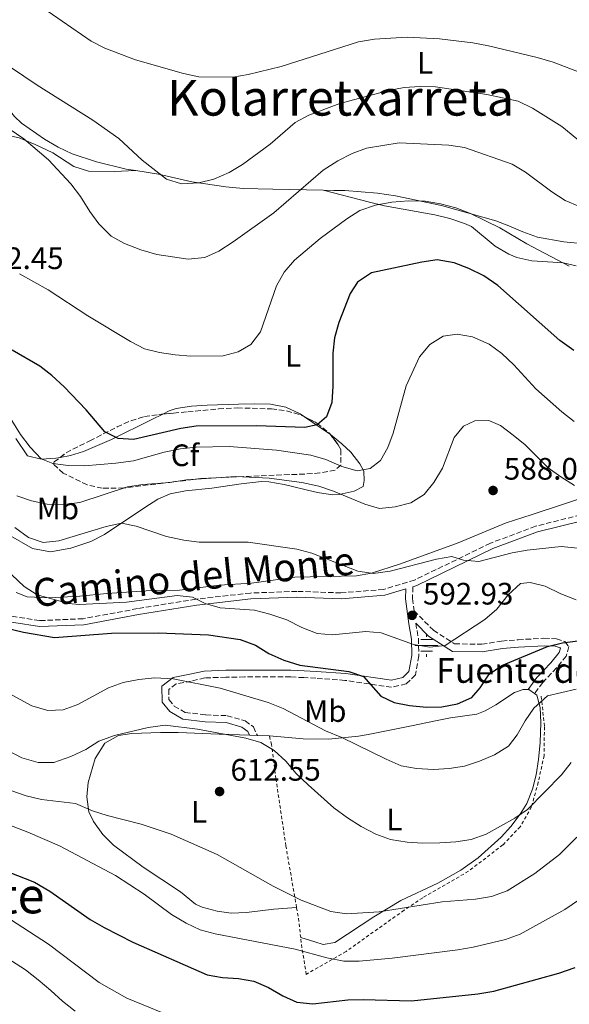
# Model space of a CAD drawing. Units: metres. Extents: x 586982 to 590423, y 4728979 to 4731336.
# Drawn here: x 587484 to 587662, y 4729175 to 4729493 of the extents above; entities that cross this region are included whole.
import ezdxf
from ezdxf.enums import TextEntityAlignment as Align

# ---------------------------------------------------------------- set-up
doc = ezdxf.new("R2010")
doc.units = ezdxf.units.M
doc.header["$MEASUREMENT"] = 0
doc.linetypes.add('DGN Style 2', pattern=[1.7399219301090239, 1.043953158065414, -0.6959687720436097])
doc.linetypes.add('DGN Style 3', pattern=[2.435890702152634, 1.739921930109024, -0.6959687720436097])
for name, color, linetype, lineweight in [('Balsa-alberca', 142, 'Continuous', 0), ('Camino', 7, 'DGN Style 3', 0), ('Cota de punto acotado terreno', 7, 'Continuous', 0), ('Curva de nivel directora', 30, 'Continuous', 30), ('Curva de nivel intermedia', 30, 'Continuous', 0), ('Etiqueta de uso rústico', 92, 'Continuous', 0), ('Etiqueta de zona arbolada', 92, 'Continuous', 0), ('Fuente-manantial-naciente', 7, 'Continuous', 0), ('Línea de cambio de uso (parcela vista)', 92, 'Continuous', 0), ('Margen derecho', 7, 'Continuous', 0), ('Punto acotado terreno (símbolo)', 7, 'Continuous', 0), ('Tela metálica o alambrada', 7, 'DGN Style 2', 0), ('Texto de Fuente', 4, 'Continuous', 0), ('Texto de Área (paraje) menor', 7, 'Continuous', 0), ('Zona arbolada', 92, 'DGN Style 3', 0)]:
    doc.layers.add(name, color=color, linetype=linetype, lineweight=lineweight)
doc.styles.add('Style-Arial', font='arial.ttf')

# ---------------------------------------------------------------- blocks, each defined once
blk = doc.blocks.new('5NACIE')
at = {"layer": 'Fuente-manantial-naciente', "color": 4, "linetype": 'Continuous', "lineweight": 0, "flags": 128}
for points in [[(0, 0.2812), (0, 0.375)], [(-0.375, 0), (0.375, 0)], [(-0.1875, 0.1875), (0.1875, 0.1875)], [(-0.1875, -0.1875), (0.1875, -0.1875)], [(0, -0.2812), (0, -0.375)]]:
    blk.add_lwpolyline(points, dxfattribs=at)
blk = doc.blocks.new('5PATER')
at = {"layer": 'Balsa-alberca', "linetype": 'Continuous', "lineweight": 0}
h = blk.add_hatch(color=51, dxfattribs=at)
edge = h.paths.add_edge_path()
edge.add_ellipse((0, 0), major_axis=(-0.1095731443231308, -0.1110710700762829), ratio=0.9994222409660317, start_angle=0, end_angle=360)

msp = doc.modelspace()

# ---------------------------------------------------------------- linework, layer by layer
at = {"layer": 'Camino', "color": 7, "linetype": 'DGN Style 3', "lineweight": 0}
for points in [[(587665.1799999989, 4729332.76, 586.1699999999984), (587650.6700000003, 4729329.130000002, 587.8800000000048), (587636.0499999999, 4729323.640000002, 589.1100000000007), (587611.6299999984, 4729311.730000001, 591.5599999999978), (587601.6200000015, 4729308.710000001, 592.050000000003), (587587.8599999994, 4729307.590000002, 592.3000000000029), (587573.6499999982, 4729308.080000001, 593.029999999999), (587558.6799999992, 4729307.540000002, 593.7700000000041), (587541.0700000004, 4729305.560000001, 595), (587522.1899999998, 4729302.49, 597.4499999999971), (587504.6599999993, 4729299.230000001, 597.9400000000023), (587490.6400000004, 4729298.630000001, 598.1799999999931), (587474.3000000011, 4729301.160000001, 598.9199999999983), (587450.5299999999, 4729307.83, 600.8800000000047), (587438.6900000002, 4729310.460000001, 601.6199999999956), (587427.2899999986, 4729312.770000001, 602.3500000000058), (587404.0000000002, 4729316.61, 603.820000000007), (587392.7300000004, 4729318.4, 603.5800000000017), (587380.1099999984, 4729321.86, 603.3300000000017), (587364.6400000008, 4729327.680000001, 604.3200000000071), (587351.7500000006, 4729334.029999999, 605.300000000003), (587343.8099999991, 4729338.859999999, 607.2599999999949), (587341.3999999972, 4729342.710000004, 607.2599999999949), (587337.07, 4729353.03, 608.9700000000012)], [(587611.0799999986, 4729309.550000002, 591.4600000000064), (587610.9299999988, 4729305.750000002, 592.2899999999937), (587611.4400000006, 4729301.830000001, 592.4199999999984), (587617.6599999989, 4729295.500000001, 593.2700000000042), (587624.5199999987, 4729291.12, 595.2299999999958), (587633.2800000006, 4729291.02, 596.4600000000065), (587639.699999998, 4729292.020000001, 597.4400000000024), (587644.9999999997, 4729292.460000001, 598.6600000000036), (587653.3599999992, 4729292.91, 599.1499999999943), (587657.379999998, 4729292.780000002, 599.1499999999943), (587660.1200000006, 4729291.910000001, 599.1499999999943), (587661.3299999976, 4729290.230000001, 599.8899999999995), (587660.5499999998, 4729287.170000001, 600.6300000000048), (587657.4400000006, 4729283.370000001, 601.3600000000007), (587652.9600000014, 4729278.680000002, 603.3200000000071), (587650.3199999994, 4729275.080000001, 603.820000000007)], [(587611.9699999981, 4729297.790000002, 592.729999999996), (587612.850000001, 4729292.820000002, 594.7400000000056), (587612.9699999974, 4729287.199999999, 596.2100000000066), (587611.8799999988, 4729281.08, 597.1900000000023), (587608.9299999983, 4729278.17, 598.1699999999983), (587604.1900000019, 4729277.09, 599.1499999999943), (587589.1499999971, 4729279.33, 599.8899999999995), (587579.7399999968, 4729280, 599.8899999999995), (587575.879999999, 4729280.210000004, 600.3800000000048), (587571.6200000008, 4729280.430000001, 600.3800000000048), (587556.7600000014, 4729280.420000001, 602.8300000000019), (587550.730000001, 4729280.380000004, 602.8300000000019), (587543.9800000007, 4729280.100000001, 603.820000000007), (587539.5700000006, 4729279.100000001, 604.0599999999978), (587534.6700000011, 4729278.189999999, 604.8000000000029), (587532.350000001, 4729276.41, 605.529999999999), (587532.370000001, 4729273.109999999, 607.0000000000001), (587534.0699999998, 4729271.03, 607.25), (587537.5399999989, 4729268.970000002, 607.7400000000052), (587544.2100000009, 4729268.200000001, 607.979999999996), (587551.1299999988, 4729267.920000001, 607.7400000000052), (587556.9200000024, 4729266.27, 608.2299999999959), (587559.589999999, 4729264.28, 608.4700000000013), (587560.8899999998, 4729261.5, 608.9600000000065)]]:
    msp.add_polyline3d(points, dxfattribs=at)
at = {"layer": 'Curva de nivel directora', "color": 30, "linetype": 'Continuous', "lineweight": 30, "flags": 128}
for points, elevation in [([(587662.9699999982, 4729385.9), (587658.519999998, 4729389.080000003), (587638.4999999999, 4729406.86), (587633.969999999, 4729409.960000004), (587629.0800000007, 4729412.390000002), (587624.4299999992, 4729414.189999999), (587618.8599999992, 4729415.130000004), (587613.9100000005, 4729414.430000001), (587597.7599999991, 4729410.95), (587593.1999999993, 4729407.990000002), (587590.8199999989, 4729404.29), (587587.1399999998, 4729394.930000001), (587585.7699999996, 4729390), (587585.1799999995, 4729385.04), (587585.24, 4729374.4), (587584.9499999993, 4729369.100000001), (587583.1599999989, 4729364.440000001), (587580.1900000006, 4729361.859999999), (587576.2399999988, 4729360.980000001), (587560.5700000002, 4729361.510000001), (587541.1799999999, 4729361.390000002), (587536.229999999, 4729360.710000004), (587520.9299999992, 4729357.109999999), (587515.9400000003, 4729357.4), (587511.6699999989, 4729359.590000001), (587505.6699999997, 4729366.75), (587498.5700000006, 4729374.09), (587494.5999999989, 4729377.78), (587490.6600000004, 4729380.86), (587481.78, 4729386.03)], 575.0000000000002), ([(587472.01, 4729298.140000001), (587485.4300000002, 4729294.949999999), (587495.4100000003, 4729293.180000001), (587513.7699999999, 4729294.609999999), (587528.9699999992, 4729294.640000001), (587545.1399999985, 4729294.050000001), (587555.36, 4729292.52), (587560.2500000005, 4729290.680000001), (587564.5499999988, 4729288.010000001), (587569.4599999995, 4729285.880000001), (587574.6299999994, 4729284.289999999), (587590.3499999995, 4729282.15), (587595.0900000003, 4729280.560000001), (587600.7000000007, 4729274.220000003), (587605.019999999, 4729272.199999999), (587609.9199999986, 4729271.180000001), (587615.3999999991, 4729270.65), (587620.3999999992, 4729270.78), (587625.4999999999, 4729271.700000001), (587630.0499999986, 4729273.770000001), (587632.7399999996, 4729276.949999999), (587635.7100000002, 4729281.310000002), (587639.8099999996, 4729284.170000001), (587654.479999999, 4729290.250000001), (587659.3499999995, 4729291.430000001), (587664.3000000004, 4729292.119999999)], 600.0000000000001), ([(587469.4399999996, 4729221.800000001), (587488.9500000004, 4729214.150000001), (587493.8799999991, 4729211.279999999), (587506.9100000003, 4729202.080000003), (587511.47, 4729199.480000001), (587520.7100000002, 4729194.730000001), (587544.6800000003, 4729184.210000002), (587549.6, 4729183.310000001), (587554.7899999999, 4729183.060000001), (587559.7199999986, 4729182.220000003), (587564.4699999985, 4729180.15), (587569.0500000004, 4729177.480000001), (587573.5900000001, 4729175.410000003), (587578.7800000003, 4729174.820000002), (587590.0199999987, 4729176.100000001), (587595.0199999987, 4729176.27), (587610.6600000005, 4729175.87), (587632.0199999999, 4729178.04), (587637.2100000001, 4729178.960000001), (587658.1400000004, 4729184.75), (587663.4299999988, 4729186.560000001)], 625.0000000000001)]:
    msp.add_lwpolyline(points, dxfattribs=dict(at, elevation=elevation))
at = {"layer": 'Curva de nivel intermedia', "color": 30, "linetype": 'Continuous', "lineweight": 0, "flags": 128}
for points, elevation in [([(587665.8600000006, 4729475.38), (587656.37, 4729478.96), (587651.1200000017, 4729480.51), (587635.4199999997, 4729484.31), (587630.4100000006, 4729485.230000001), (587619.6000000013, 4729486.52), (587609.23, 4729487.09), (587598.7200000002, 4729486.42), (587593.480000001, 4729485.529999999), (587568.5499999997, 4729477.609999998), (587557.8900000001, 4729475.039999997), (587552.9700000006, 4729474.119999999), (587541.9600000001, 4729474.28), (587537.0800000007, 4729475.390000001), (587521.5500000007, 4729479.779999998), (587511.7000000002, 4729483.569999999), (587507.2200000008, 4729485.82), (587485.4800000016, 4729500.939999999)], 555.0000000000001), ([(587670.5700000002, 4729448.779999998), (587659.0900000002, 4729458.260000001), (587649.6900000012, 4729464.099999999), (587645.030000001, 4729466.439999999), (587634.8699999999, 4729468.600000001), (587618.4099999999, 4729470.989999999), (587613.4099999998, 4729471.119999999), (587608.250000001, 4729470.810000001), (587603.2000000017, 4729469.83), (587587.5300000008, 4729465.690000001), (587577.4500000002, 4729461.91), (587573.0800000004, 4729459.470000001), (587565.0000000002, 4729452.509999999), (587556.1199999999, 4729445.909999998), (587551.8300000007, 4729443.340000001), (587546.8300000007, 4729441.21), (587541.9800000001, 4729440.01), (587536.4400000013, 4729439.730000001), (587531.5300000008, 4729441.179999999), (587523.7000000009, 4729447.34), (587516.1700000005, 4729454.319999999), (587507.7700000008, 4729460.23), (587489.8899999993, 4729471.550000001), (587481.2400000013, 4729477.439999999)], 560), ([(587664.8100000002, 4729432.34), (587660.2400000015, 4729434.369999998), (587655.8499999992, 4729437.100000001), (587647.4000000003, 4729443.460000001), (587643.130000001, 4729446.079999999), (587627.6900000004, 4729451.4), (587622.620000001, 4729452.16), (587606.6799999997, 4729452.949999999), (587596.1299999997, 4729451.239999999), (587591.4300000013, 4729449.51), (587586.8899999994, 4729447.16), (587582.0800000015, 4729444.109999999), (587566.2000000007, 4729430.380000001), (587553.0900000012, 4729420.949999998), (587548.4700000011, 4729417.96), (587543.9200000003, 4729415.91), (587538.6100000017, 4729415.329999999), (587528.4900000008, 4729416.890000001), (587523.2900000018, 4729418.34), (587518.0400000013, 4729420.400000001), (587513.6800000005, 4729422.849999999), (587509.7700000012, 4729426.74), (587506.7800000005, 4729430.740000002), (587503.8200000012, 4729435.619999998), (587500.6699999997, 4729439.680000001), (587493.4500000001, 4729447.410000001), (587485.5500000007, 4729454.25), (587480.8099999999, 4729457.470000002)], 565.0000000000001), ([(587661.5199999999, 4729413.099999999), (587647.8700000019, 4729420.279999998), (587639.0600000008, 4729425.460000001), (587629.6500000006, 4729430.140000001), (587624.9700000002, 4729431.900000001), (587619.9800000013, 4729433.239999999), (587615.0599999994, 4729434.09), (587609.6799999994, 4729434.189999999), (587604.3100000004, 4729433.83), (587599.0199999998, 4729432.779999999), (587593.9600000015, 4729431.099999999), (587589.7300000003, 4729428.439999999), (587581.1200000005, 4729422.100000001), (587572.8900000005, 4729415.099999999), (587569.4900000007, 4729411.13), (587567.0600000012, 4729406.76), (587561.9100000013, 4729391.92), (587558.7700000008, 4729387.789999999), (587554.7100000017, 4729385.429999999), (587549.8600000015, 4729384.189999999), (587539.3800000006, 4729384.079999999), (587534.3700000015, 4729384.509999998), (587529.3600000005, 4729385.239999999), (587524.51, 4729386.46), (587520.0000000016, 4729388.779999999), (587506.2100000005, 4729397.039999999), (587493.3400000003, 4729405.439999999), (587484.1400000004, 4729410.630000001)], 570.0000000000001), ([(587663.0900000011, 4729362.91), (587659.1200000015, 4729366.05), (587650.7599999997, 4729373.470000001), (587643.6400000006, 4729381.279999998), (587639.7200000001, 4729384.92), (587635.7200000014, 4729387.92), (587630.280000001, 4729390.319999999), (587625.3600000013, 4729391.149999999), (587620.7900000004, 4729390.449999999), (587616.5599999992, 4729387.800000001), (587613.1600000017, 4729383.859999998), (587608.8700000001, 4729374.460000001), (587604.7000000017, 4729359.220000001), (587602.9400000002, 4729354.539999999), (587600.5599999998, 4729350.310000001), (587597.320000001, 4729347.749999999), (587593.0800000009, 4729346.970000001), (587588.1299999999, 4729348.390000001), (587582.950000001, 4729350.619999998), (587578.1699999999, 4729352.08), (587567.1000000014, 4729353.73), (587551.7800000014, 4729354.82), (587541.1900000012, 4729354.609999998), (587536.0900000005, 4729354.060000001), (587530.8600000001, 4729352.999999999), (587520.9400000004, 4729350.240000002), (587515.1800000003, 4729349.460000001), (587505.0800000017, 4729348.66), (587499.8300000014, 4729348.77), (587494.8700000015, 4729349.389999999), (587491.140000001, 4729350.849999999), (587487.5600000002, 4729354.619999999), (587484.440000002, 4729358.759999999), (587481.6500000004, 4729363.31)], 580.0000000000001), ([(587663.1600000005, 4729342.270000001), (587658.8300000009, 4729345.039999999), (587654.6900000013, 4729348.01), (587647.2500000005, 4729355.42), (587643.3700000002, 4729358.569999999), (587639.2999999999, 4729361.609999998), (587635.6000000007, 4729363.300000001), (587631.0000000007, 4729363.17), (587627.4199999999, 4729361.470000001), (587624.350000001, 4729357.76), (587620.5900000016, 4729347.829999999), (587617.7800000019, 4729343.27), (587614.6500000004, 4729339.369999999), (587610.360000001, 4729336.710000001), (587605.360000001, 4729335.359999999), (587600.3400000007, 4729334.869999999), (587595.5100000005, 4729336.220000001), (587585.4700000001, 4729340.42), (587580.7300000016, 4729342.02), (587575.2599999999, 4729343.27), (587564.7200000009, 4729344.65), (587553.9800000008, 4729345.209999999), (587538.0599999996, 4729344.119999998), (587532.6300000004, 4729343.2), (587523.8900000008, 4729342.560000001), (587518.9500000011, 4729341.83), (587503.5700000008, 4729336.789999999), (587498.4000000008, 4729336.159999999), (587493.0200000008, 4729336.189999999), (587487.9900000016, 4729337.300000002), (587483.280000002, 4729338.98)], 585), ([(587664.2800000003, 4729322.02), (587658.9400000004, 4729322.609999999), (587647.9700000002, 4729321.390000002), (587643.0500000005, 4729320.499999999), (587632.3799999999, 4729317.699999998), (587627.400000002, 4729318.17), (587623.6300000013, 4729319.33), (587618.7100000017, 4729318.470000001), (587603.7699999996, 4729314.580000001), (587598.2799999999, 4729313.890000001), (587593.3200000002, 4729314.560000001), (587578.4400000004, 4729320.41), (587573.6200000015, 4729321.749999999), (587557.9700000007, 4729324.02), (587542.1100000021, 4729323.92), (587537.1299999999, 4729324.619999999), (587531.6200000001, 4729325.810000001), (587521.800000001, 4729329.160000001), (587517.0800000002, 4729330.050000001), (587512.0900000012, 4729329.069999999), (587496.8099999994, 4729324.369999998), (587491.7900000014, 4729323.890000001), (587487.0199999993, 4729325.42), (587482.5900000014, 4729328.689999999)], 590.0000000000001), ([(587663.7100000003, 4729305.380000001), (587658.7599999994, 4729307.320000002), (587653.7200000013, 4729309.769999999), (587648.8600000021, 4729310.949999998), (587645.7700000008, 4729310.600000001), (587641.780000001, 4729306.919999998), (587638.1199999999, 4729302.289999999), (587634.32, 4729299.039999999), (587621.5200000014, 4729290.619999999), (587616.5700000004, 4729290.01), (587611.2999999998, 4729290.899999999), (587600.8400000014, 4729294.640000001), (587595.8600000015, 4729295.079999999), (587585.1200000015, 4729294.039999999), (587580.1300000002, 4729294.42), (587575.2199999995, 4729296.399999999), (587570.3600000002, 4729298.840000001), (587564.9400000023, 4729300.680000001), (587559.940000002, 4729301.999999999), (587548.9200000004, 4729302.77), (587544.0900000002, 4729304.109999998), (587539.9999999999, 4729306.25), (587535.030000001, 4729306.720000001), (587518.7000000008, 4729304.599999999), (587503.5400000017, 4729303.789999999), (587499.97, 4729304.180000001), (587489.8400000001, 4729306.95), (587485.6600000003, 4729309.699999999), (587477.6200000005, 4729317.16)], 595.0000000000001), ([(587663.7200000016, 4729276.529999999), (587654.4900000002, 4729274.359999998), (587650.1200000005, 4729270.349999999), (587647.2599999994, 4729266.249999999), (587644.6900000012, 4729261.699999998), (587641.9199999997, 4729258.06), (587637.4200000003, 4729255.33), (587632.5600000009, 4729253.199999998), (587627.6700000003, 4729251.649999999), (587622.7199999995, 4729250.859999998), (587617.7200000016, 4729250.5), (587612.2099999995, 4729250.849999999), (587607.2899999999, 4729251.75), (587602.4100000005, 4729253.830000001), (587588.1100000021, 4729260.880000001), (587582.8500000006, 4729263.070000002), (587569.2600000005, 4729270.279999999), (587564.4100000003, 4729272.189999999), (587548.9100000014, 4729276.769999998), (587533.6800000009, 4729279.83), (587527.8000000002, 4729280.109999999), (587522.6100000001, 4729279.609999999), (587517.5899999999, 4729278.689999999), (587512.8899999993, 4729276.970000001), (587502.9900000019, 4729271.529999999), (587498.2800000003, 4729269.84), (587493.2900000013, 4729269.609999998), (587488.1100000001, 4729271.06), (587478.4000000004, 4729276.369999998)], 605.0000000000001), ([(587662.100000001, 4729252.829999999), (587659.05, 4729248.859999999), (587648.0000000015, 4729237.63), (587643.9000000021, 4729234.77), (587634.690000001, 4729229.599999999), (587629.8499999996, 4729227.980000001), (587624.920000001, 4729227.179999999), (587619.750000001, 4729226.890000001), (587614.180000001, 4729226.749999999), (587609.190000002, 4729227.050000001), (587603.8200000009, 4729227.889999999), (587599.1300000015, 4729229.619999999), (587594.3700000006, 4729232.09), (587589.9800000007, 4729234.900000001), (587585.5500000005, 4729238.16), (587577.2699999993, 4729245.619999998), (587573.350000001, 4729249.26), (587570.0200000005, 4729253.180000001), (587566.3400000014, 4729256.689999999), (587562.0499999998, 4729259.249999999), (587557.2000000017, 4729260.63), (587541.5199999998, 4729263.569999999), (587531.1200000016, 4729264.850000001), (587525.6000000008, 4729264.079999999), (587514.7800000003, 4729261.5), (587509.7800000003, 4729259.710000002), (587505.5700000012, 4729257.019999998), (587500.6800000007, 4729254.749999999), (587495.170000001, 4729252.789999999), (587490.1600000019, 4729252.840000001), (587484.8800000002, 4729254.359999998), (587480.420000001, 4729256.67)], 609.9999999999999), ([(587669.6600000004, 4729234.239999999), (587658.3600000015, 4729223.140000001), (587650.3799999997, 4729216.930000001), (587641.4900000005, 4729211.319999999), (587636.4700000002, 4729209.539999999), (587631.24, 4729208.62), (587620.4700000008, 4729207.8), (587600.1300000006, 4729204.569999999), (587589.6200000008, 4729203.890000001), (587584.6100000017, 4729204.699999999), (587574.9800000003, 4729208.369999999), (587566.0000000016, 4729212.819999999), (587547.9000000011, 4729223.140000001), (587533.1199999999, 4729229.630000001), (587523.4200000014, 4729232.930000001), (587512.4199999999, 4729235.679999999), (587507.65, 4729237.179999999), (587502.1800000005, 4729239.519999999), (587491.1900000002, 4729240.810000001), (587486.2600000015, 4729242.009999999), (587476.6300000001, 4729245.349999998)], 615), ([(587664.8000000011, 4729208.589999998), (587660.0700000015, 4729205.279999998), (587645.620000001, 4729197.34), (587640.9100000014, 4729195.630000001), (587630.4599999997, 4729193.109999999), (587625.5300000012, 4729192.279999998), (587604.3300000007, 4729189.560000001), (587593.7500000015, 4729188.609999998), (587588.7500000013, 4729188.630000001), (587583.2800000019, 4729189.679999999), (587573.1000000006, 4729192.550000001), (587547.290000001, 4729197.449999998), (587542.4100000015, 4729198.789999999), (587537.8800000009, 4729200.92), (587533.1600000003, 4729203.749999999), (587524.310000001, 4729210.289999999), (587515.0799999997, 4729216.349999999), (587497.0700000009, 4729225.88), (587486.7800000003, 4729230.259999999), (587472.4900000006, 4729235.8)], 620.0000000000001), ([(587474.9600000004, 4729206.039999999), (587493.4800000011, 4729194.149999999), (587509.8099999991, 4729181.76), (587518.7499999999, 4729176.640000001), (587548.4600000001, 4729164.550000001)], 630.0000000000001), ([(587478.8800000009, 4729190.479999999), (587486.0300000013, 4729185.880000001), (587490.2000000001, 4729182.619999998), (587494.2700000004, 4729179.150000001), (587497.9900000017, 4729175.760000001), (587502.0500000009, 4729172.439999999)], 635.0000000000001)]:
    msp.add_lwpolyline(points, dxfattribs=dict(at, elevation=elevation))
at = {"layer": 'Línea de cambio de uso (parcela vista)', "color": 92, "linetype": 'Continuous', "lineweight": 0, "extrusion": (-0.5436032117738951, -0.531814223743703, 0.6493605928703932), "elevation": -2834178.583741802, "flags": 128}
msp.add_lwpolyline([(-2969722.388802831, 2420808.739849914), (-2969712.763866222, 2420811.750051418), (-2969712.376614598, 2420811.817245765)], dxfattribs=at)
at = {"layer": 'Línea de cambio de uso (parcela vista)', "color": 92, "linetype": 'Continuous', "lineweight": 0, "extrusion": (-0.2239906241271541, 0.0796175200312677, 0.9713337484135917), "elevation": 245491.9393141071, "flags": 128}
msp.add_lwpolyline([(-4652957.85498191, -1000551.191210642), (-4652957.94603592, -1000550.896746439), (-4652957.342819845, -1000548.709298069)], dxfattribs=at)
at = {"layer": 'Línea de cambio de uso (parcela vista)', "color": 92, "linetype": 'Continuous', "lineweight": 0, "extrusion": (0.09113447981337591, -0.003267770192883964, 0.995833233160609), "elevation": 38700.61357698439, "flags": 128}
msp.add_lwpolyline([(4747278.627108119, -415921.1539990623), (4747278.62710812, -415918.6318769401)], dxfattribs=at)
at = {"layer": 'Línea de cambio de uso (parcela vista)', "color": 92, "linetype": 'Continuous', "lineweight": 0, "extrusion": (0.08928555481320026, -0.002976185177615431, 0.9960016225004292), "elevation": 38993.34210293504, "flags": 128}
msp.add_lwpolyline([(4746210.811331849, -427911.5724728114), (4746210.81133185, -427907.6546417784)], dxfattribs=at)
at = {"layer": 'Línea de cambio de uso (parcela vista)', "color": 92, "linetype": 'Continuous', "lineweight": 0}
for points in [[(587521.6900000004, 4729444, 560.179999999993), (587518.5999999996, 4729444.49, 560.3300000000017), (587508.9299999997, 4729446.77, 561.4400000000023), (587501.1299999999, 4729449.41, 562.2100000000064), (587496.5999999996, 4729451.550000001, 562.529999999999), (587492.2300000004, 4729454.119999999, 562.6499999999943), (587484.8200000003, 4729459.27, 562.070000000007), (587482.4900000002, 4729461.460000001, 561.8000000000029), (587479.3899999997, 4729465.380000001, 561.5399999999936), (587469.6799999997, 4729480.51, 560.820000000007), (587467.1699999999, 4729484.76, 560.2100000000064), (587461.4699999997, 4729494.439999999, 558.1199999999953), (587455.2100000001, 4729502.119999999, 556.8000000000029), (587450.6299999999, 4729507.07, 556.6499999999943), (587447.4000000004, 4729508.42, 556.3999999999943), (587443.1299999999, 4729508.67, 556.5500000000029)], [(587404.1299999999, 4729458.449999999, 582.8899999999994), (587405.9800000004, 4729459.300000001, 582.5500000000029), (587409.2000000002, 4729459.560000001, 582.0599999999977), (587414.5099999999, 4729458.550000001, 581.570000000007), (587419.25, 4729457.039999999, 581.5899999999965), (587420.5499999998, 4729456.25, 581.570000000007), (587423.8799999999, 4729452.550000001, 581.070000000007), (587426.9500000002, 4729447.59, 579.4100000000036), (587431.7400000002, 4729445.680000001, 578.1399999999994), (587438.0899999999, 4729445.980000001, 575.9700000000012), (587450.0899999999, 4729448.800000001, 571.7599999999948), (587461.8799999999, 4729452.810000001, 569.3099999999977), (587471.2300000004, 4729454.630000001, 566.1999999999971), (587479.1399999997, 4729455.65, 565.8699999999953), (587483.9800000004, 4729454.529999999, 565.4199999999983), (587489.1799999997, 4729452.42, 565.0500000000029), (587494.8499999996, 4729449.720000001, 564.6399999999994), (587501.7000000002, 4729445.350000001, 563.9100000000036), (587506.4199999999, 4729443.75, 563.1499999999943), (587514.6500000004, 4729443.74, 561.9499999999971), (587521.6900000004, 4729444, 560.179999999993)], [(587582.1200000001, 4729437.65, 564.8899999999994), (587565.9000000004, 4729437.949999999, 563.2700000000041), (587556.2999999998, 4729438.17, 560.4400000000023), (587550.6600000003, 4729438.710000001, 559.8099999999977), (587539.7599999999, 4729440.359999999, 559.5899999999965), (587528.9800000004, 4729442.859999999, 559.8399999999965), (587521.6900000004, 4729444, 560.179999999993)], [(587667.5999999996, 4729420.17, 567.4400000000023), (587659.79, 4729421.01, 567.929999999993), (587651.2599999999, 4729422.49, 568.4199999999983), (587646.5700000003, 4729424.15, 569.0599999999977), (587642.04, 4729426.17, 569.8699999999953), (587637.8099999996, 4729427.789999999, 570.1399999999994), (587620.2400000002, 4729432.680000001, 569.0800000000017), (587605.4500000002, 4729435.779999999, 568.4199999999983), (587599.6600000003, 4729436.710000001, 567.4400000000023), (587589.0999999996, 4729437.52, 565.9499999999971), (587585.5099999999, 4729437.59, 565.2299999999959), (587582.1200000001, 4729437.65, 564.8899999999994)], [(587582.1200000001, 4729437.65, 564.8899999999994), (587597.0899999999, 4729433.730000001, 568.820000000007), (587601.8700000001, 4729432.630000001, 569.7299999999959), (587618.1699999999, 4729429.680000001, 570.779999999999), (587623, 4729428.49, 571.25), (587627.7300000004, 4729426.869999999, 571.6600000000036), (587629.9299999997, 4729425.890000001, 571.7599999999948), (587637.6399999997, 4729419.539999999, 571.2700000000041), (587642, 4729416.980000001, 570.9600000000064), (587644.6200000001, 4729415.859999999, 570.779999999999), (587649.4800000004, 4729414.800000001, 570.2899999999936), (587659.5, 4729414.16, 569.0599999999977), (587663.7599999999, 4729413.24, 568.820000000007)], [(587530.3531, 4729365.3366, 572.4513000000006), (587532.4600000001, 4729366.390000001, 572.4400000000023), (587534.7100000001, 4729367.09, 572.4400000000023), (587539.6799999997, 4729367.84, 572.4400000000023), (587544.6699999999, 4729368.189999999, 572.4400000000023), (587554.79, 4729368.5, 572.4400000000023), (587560.0899999999, 4729368.699999999, 572.929999999993), (587565.0700000003, 4729368.529999999, 572.8000000000029), (587570.0199999996, 4729367.539999999, 572.8999999999943), (587574.7000000002, 4729365.390000001, 573.9400000000023), (587576.0519000003, 4729364.473099999, 574.3208000000013)], [(587497.2183999997, 4729351.349300001, 578.3521000000037), (587500.5800000001, 4729351.99, 577.1499999999943), (587504.7400000002, 4729353.24, 575.8800000000047), (587513.8300000001, 4729357.119999999, 574.529999999999), (587526.8799999999, 4729363.600000001, 572.4700000000012), (587530.3531, 4729365.3366, 572.4513000000006)], [(587584.4819999998, 4729358.7137, 576.6610999999976), (587588.1399999997, 4729355.730000001, 577.279999999999), (587591.0499999998, 4729353.060000001, 577.8399999999965), (587593.9699999997, 4729349.300000001, 581.2700000000041), (587595.1900000004, 4729346.890000001, 581.5200000000041), (587595.3700000001, 4729343.92, 582.0099999999948), (587594.9800000004, 4729341.91, 582.5), (587592.0899999999, 4729340.449999999, 583.2299999999959), (587587.2300000004, 4729339.32, 584.2700000000041), (587585.2699999996, 4729339.279999999, 584.6999999999971), (587580.9800000004, 4729339.91, 587.3899999999994), (587579.3200000003, 4729340.210000001, 587.8899999999994), (587569.5599999996, 4729342.600000001, 587.6399999999994), (587564.6299999999, 4729343.470000001, 587.4400000000023), (587562.1799999997, 4729343.560000001, 587.3999999999943), (587555.6699999999, 4729342.789999999, 587.3999999999943), (587546.2000000002, 4729341.449999999, 587.8899999999994), (587537.6900000004, 4729340.59, 587.8899999999994), (587532.75, 4729339.630000001, 587.8899999999994), (587528.7800000003, 4729337.880000001, 587.8899999999994), (587524.5700000003, 4729335.15, 588.2100000000064), (587511.5700000003, 4729326.439999999, 591.0800000000017), (587507.1900000004, 4729324.210000001, 591.7299999999959), (587500.75, 4729322.039999999, 592.5500000000029), (587494.0899999999, 4729320.869999999, 593.2899999999936), (587488.2999999998, 4729321.880000001, 592.8000000000029), (587480.4699999997, 4729326.41, 592.8000000000029)], [(587482.9100000003, 4729357.42, 579.7700000000041), (587486.7400000002, 4729351.850000001, 580.2899999999936), (587491.0899999999, 4729350.75, 579.8000000000029), (587495.9100000003, 4729351.100000001, 578.820000000007), (587497.2183999997, 4729351.349300001, 578.3521000000037)], [(587679.5499999998, 4729342.859999999, 583.7700000000041), (587649.2300000004, 4729332.75, 587.8600000000006), (587641.1299999999, 4729330.17, 588.679999999993), (587625.6600000003, 4729323.720000001, 588.679999999993), (587607.0999999996, 4729316.949999999, 589.0399999999936), (587597.75, 4729313.980000001, 589.4199999999983), (587592.8300000001, 4729313.130000001, 589.7899999999936), (587572.9299999997, 4729312.67, 592.0800000000017), (587559.04, 4729310.689999999, 592.8500000000058), (587548.5099999999, 4729310.060000001, 592.8500000000058), (587535.75, 4729308.449999999, 593.3399999999965), (587526.6699999999, 4729308.32, 593.3399999999965), (587512.29, 4729307.34, 594.320000000007), (587503.6100000005, 4729306.49, 594.570000000007), (587493.6100000005, 4729305.949999999, 594.4199999999983), (587486.5800000001, 4729306.300000001, 594.320000000007), (587483.0300000003, 4729307.720000001, 594.320000000007)], [(587564.79, 4729261.369999999, 609.8800000000047), (587575.6200000001, 4729260.470000001, 608.279999999999), (587583.8399999999, 4729260.289999999, 607.429999999993), (587593.5499999998, 4729261.33, 605.2599999999948), (587596.6100000005, 4729261.890000001, 604.7299999999959), (587610.6600000003, 4729264.630000001, 603.75), (587618.3600000005, 4729266.210000001, 602.7700000000041), (587623.2400000002, 4729267.279999999, 602.5200000000041), (587631.7199999997, 4729268.430000001, 603.2299999999959), (587634.3300000001, 4729269.439999999, 603.2599999999948), (587637.7800000003, 4729271.470000001, 603.0200000000041), (587643.8600000005, 4729275.449999999, 604), (587646.6699999999, 4729276.430000001, 603.2599999999948), (587648.2199999997, 4729276.369999999, 603.679999999993)], [(587650.3200000003, 4729275.08, 604.2700000000041), (587651.0999999996, 4729274.529999999, 604.4900000000052), (587652.1699999999, 4729270.52, 604.4900000000052), (587652.3899999997, 4729265.58, 605.2700000000041), (587652.1200000001, 4729259.220000001, 606.0099999999948), (587651.6299999999, 4729253.720000001, 606.6999999999971), (587650.8300000001, 4729248.850000001, 607.5500000000029), (587649.5999999996, 4729244.140000001, 608.4100000000036), (587647.7800000003, 4729239.560000001, 609.2400000000052), (587645.7100000001, 4729236.08, 609.8899999999994), (587642.6600000003, 4729232.140000001, 610.4799999999959), (587639.4900000002, 4729228.730000001, 610.8699999999953), (587632.1399999997, 4729221.960000001, 611.179999999993), (587626.4900000002, 4729218, 611.9799999999959), (587619.0899999999, 4729213.810000001, 613.070000000007), (587607.1500000004, 4729208.27, 614.7899999999936), (587598.4199999999, 4729203, 615.7700000000041), (587585.8600000005, 4729194.640000001, 617.7299999999959), (587582.0800000001, 4729193.970000001, 617.9799999999959), (587579.4299999997, 4729194.84, 617.7299999999959), (587574.8700000001, 4729196.25, 617.9799999999959)], [(587558.3799999999, 4729261.59, 610.4700000000012), (587548.5499999998, 4729261.92, 611.3600000000006), (587535.29, 4729262.480000001, 610.8699999999953), (587529.6600000003, 4729262.439999999, 611.1100000000006), (587520.3399999999, 4729262.140000001, 610.8699999999953), (587516.0899999999, 4729261.470000001, 611.1100000000006), (587511.7100000001, 4729259.09, 611.029999999999), (587508.5, 4729254.119999999, 611.9499999999971), (587506.2699999996, 4729246.310000001, 613.6000000000058), (587505.8399999999, 4729241.720000001, 614.5500000000029), (587506.5300000003, 4729236.92, 615.3600000000006), (587507.9800000004, 4729233.699999999, 615.7700000000041), (587511.0099999999, 4729229.51, 616.25), (587514.5, 4729226.109999999, 616.6399999999994), (587524.0199999996, 4729218.960000001, 617.2899999999936), (587536.0899999999, 4729211.050000001, 617.9799999999959), (587540.9400000004, 4729207.060000001, 618.4700000000012), (587543.1100000005, 4729206.029999999, 618.2200000000012), (587547.9299999997, 4729204.800000001, 617.75), (587552.4500000002, 4729204.16, 617.4900000000052), (587557.3499999996, 4729204.350000001, 617.2400000000052), (587566.1500000004, 4729205.480000001, 616.6600000000036), (587573.5300000003, 4729206.02, 615.8300000000017)]]:
    msp.add_polyline3d(points, dxfattribs=at)
at = {"layer": 'Margen derecho', "color": 7, "linetype": 'Continuous', "lineweight": 0}
for points in [[(587665.6700000007, 4729330.900000002, 586.1699999999984), (587651.2499999992, 4729327.290000002, 587.8800000000048), (587636.8099999977, 4729321.869999999, 589.1100000000007), (587612.329999998, 4729309.92, 591.5599999999978), (587611.0799999986, 4729309.550000002, 591.4600000000064)], [(587473.8899999998, 4729299.280000002, 598.9199999999983), (587490.5399999997, 4729296.690000001, 598.1799999999931), (587504.8700000016, 4729297.310000001, 597.9400000000023), (587522.5199999984, 4729300.590000001, 597.4499999999971), (587541.3299999975, 4729303.65, 595), (587558.82, 4729305.610000002, 593.7700000000041), (587573.6499999982, 4729306.150000002, 593.029999999999), (587587.9099999986, 4729305.66, 592.3000000000029), (587601.979999999, 4729306.800000003, 592.050000000003), (587608.8099999976, 4729308.860000002, 591.6300000000048), (587608.6800000002, 4729305.650000001, 592.2899999999937), (587609.7300000007, 4729297.62, 593.2700000000042), (587610.6200000005, 4729292.600000001, 594.7400000000056), (587610.73, 4729287.369999999, 596.2100000000066), (587609.8, 4729282.170000001, 597.1900000000023), (587607.8099999984, 4729280.210000004, 598.1699999999983), (587604.1099999994, 4729279.37, 599.1499999999943), (587589.3900000006, 4729281.560000001, 599.8899999999995), (587579.8799999978, 4729282.230000001, 599.8899999999995), (587575.9999999995, 4729282.45, 600.3800000000048), (587571.6799999991, 4729282.670000001, 600.3800000000048), (587556.7500000002, 4729282.650000001, 602.8300000000019), (587550.6700000005, 4729282.62, 602.8300000000019), (587543.6799999989, 4729282.32, 603.820000000007), (587539.109999998, 4729281.300000001, 604.0599999999978), (587533.7300000001, 4729280.290000001, 604.8000000000029), (587530.1000000001, 4729277.500000001, 605.529999999999), (587530.1400000004, 4729272.310000001, 607.0000000000001), (587532.5900000001, 4729269.310000001, 607.25), (587536.8099999981, 4729266.800000002, 607.7400000000052), (587544.0399999988, 4729265.970000003, 607.979999999996), (587550.7699999989, 4729265.699999999, 607.7400000000052), (587555.9099999998, 4729264.230000001, 608.2299999999959), (587557.8000000007, 4729262.82, 608.4700000000013), (587558.3799999974, 4729261.590000001, 608.9600000000065)], [(587611.9699999981, 4729297.790000002, 592.729999999996), (587616.100000001, 4729293.580000001, 593.2700000000042), (587623.7899999978, 4729288.680000001, 595.2299999999958), (587633.4499999982, 4729288.560000001, 596.4600000000065), (587639.9899999984, 4729289.58, 597.4400000000024), (587645.1700000018, 4729290.01, 598.6600000000036), (587653.3799999993, 4729290.460000001, 599.1499999999943), (587656.9600000001, 4729290.330000001, 599.1499999999943), (587658.6000000007, 4729289.810000001, 599.1499999999943), (587658.6700000024, 4729289.720000001, 599.8899999999995), (587658.3000000012, 4729288.300000002, 600.6300000000048), (587655.6000000011, 4729285, 601.3600000000007), (587651.079999997, 4729280.26, 603.3200000000071), (587648.2199999985, 4729276.37, 603.820000000007)]]:
    msp.add_polyline3d(points, dxfattribs=at)
at = {"layer": 'Tela metálica o alambrada', "color": 7, "linetype": 'DGN Style 2', "lineweight": 0, "extrusion": (0.9462487296686537, 0.2006639020610649, 0.2536677748751046), "elevation": 1505127.856199107, "flags": 128}
msp.add_lwpolyline([(4504424.27208828, -394073.4639651672), (4504430.972729483, -394075.8417388048), (4504434.107531538, -394076.2862790935)], dxfattribs=at)
at = {"layer": 'Tela metálica o alambrada', "color": 7, "linetype": 'DGN Style 2', "lineweight": 0}
for points in [[(587652.4699999997, 4729274.220000001, 605.4700000000012), (587653.4900000002, 4729264.34, 606.2100000000064), (587653.3899999997, 4729255.01, 606.4499999999971), (587651.5199999996, 4729246.4, 607.679999999993), (587649.3099999996, 4729238.430000001, 610.6199999999953), (587645.6600000003, 4729232.060000001, 611.1100000000006), (587640.0700000003, 4729226.16, 612.0899999999965), (587628.9500000002, 4729217.65, 613.570000000007), (587614.2199999997, 4729209.119999999, 616.0200000000041), (587608.2199999997, 4729205.07, 617), (587589.4900000002, 4729191.77, 619.6999999999971), (587576.6799999997, 4729184.380000001, 621.6600000000036), (587575.2599999999, 4729192.970000001, 619.6999999999971), (587574.8700000001, 4729196.25, 618.5599999999977)], [(587573.5300000003, 4729206.02, 615.8300000000017), (587570.0700000003, 4729225.890000001, 613.070000000007), (587566.8799999999, 4729247.57, 611.3600000000006), (587565.4500000002, 4729258.57, 609.8899999999994), (587564.79, 4729261.369999999, 609.8899999999994)]]:
    msp.add_polyline3d(points, dxfattribs=at)
at = {"layer": 'Zona arbolada', "color": 92, "linetype": 'DGN Style 3', "lineweight": 0}
msp.add_polyline3d([(587517.79, 4729341.470000001, 592.1100000000006), (587510.8499999996, 4729341.359999999, 591.7299999999959), (587505.9600000001, 4729342.51, 591.2899999999936), (587498.2599999999, 4729346.25, 589.679999999993), (587495.0700000003, 4729349.15, 587.9199999999983), (587495.3099999996, 4729349.869999999, 587.6000000000058), (587499.1799999997, 4729352.869999999, 586.6499999999943), (587506.8399999999, 4729356.689999999, 583.6699999999983), (587515.6200000001, 4729361.199999999, 580.9199999999983), (587520.0999999996, 4729363.199999999, 579.9100000000036), (587524.4699999997, 4729364.51, 579.2599999999948), (587529.0999999996, 4729365.220000001, 580.2200000000012), (587533.8300000001, 4729365.66, 582.5), (587538.4400000004, 4729366.050000001, 583.6699999999983), (587548.3799999999, 4729366.99, 583.179999999993), (587554.3600000005, 4729367.34, 583.2899999999936), (587565.4400000004, 4729367.02, 583.6699999999983), (587570.3200000003, 4729366.380000001, 583.9799999999959), (587575.04, 4729364.980000001, 584.4499999999971), (587580.0899999999, 4729362.449999999, 585.1399999999994), (587584.1200000001, 4729359.189999999, 586.2599999999948), (587586.9699999997, 4729355.439999999, 587.8500000000058), (587587.8600000005, 4729353.82, 588.5800000000017), (587587.8499999996, 4729348.869999999, 590.929999999993), (587585.9699999997, 4729347.220000001, 592.0099999999948), (587581.0599999996, 4729346.33, 593.2599999999948), (587576.1200000001, 4729345.930000001, 594.0899999999965), (587571.1699999999, 4729345.779999999, 594.4900000000052), (587542.5999999996, 4729344.52, 593.25)], close=True, dxfattribs=at)
for points in [[(587497.2183999997, 4729351.349300001, 587.1315000000031), (587499.1799999997, 4729352.869999999, 586.6499999999943), (587506.8399999999, 4729356.689999999, 583.6699999999983), (587515.6200000001, 4729361.199999999, 580.9199999999983), (587520.0999999996, 4729363.199999999, 579.9100000000036), (587524.4699999997, 4729364.51, 579.2599999999948), (587529.0999999996, 4729365.220000001, 580.2200000000012), (587530.3531, 4729365.3366, 580.824099999998)], [(587530.3531, 4729365.3366, 580.824099999998), (587533.8300000001, 4729365.66, 582.5), (587538.4400000004, 4729366.050000001, 583.6699999999983), (587548.3799999999, 4729366.99, 583.179999999993), (587554.3600000005, 4729367.34, 583.2899999999936), (587565.4400000004, 4729367.02, 583.6699999999983), (587570.3200000003, 4729366.380000001, 583.9799999999959), (587575.04, 4729364.980000001, 584.4499999999971), (587576.0519000003, 4729364.473099999, 584.5883000000031)], [(587576.0519000003, 4729364.473099999, 584.5883000000031), (587580.0899999999, 4729362.449999999, 585.1399999999994), (587584.1200000001, 4729359.189999999, 586.2599999999948), (587584.4819999998, 4729358.7137, 586.4619999999995)], [(587584.4819999998, 4729358.7137, 586.4619999999995), (587586.9699999997, 4729355.439999999, 587.8500000000058), (587587.8600000005, 4729353.82, 588.5800000000017), (587587.8499999996, 4729348.869999999, 590.929999999993), (587585.9699999997, 4729347.220000001, 592.0099999999948), (587581.0599999996, 4729346.33, 593.2599999999948), (587576.1200000001, 4729345.930000001, 594.0899999999965), (587571.1699999999, 4729345.779999999, 594.4900000000052), (587542.5999999996, 4729344.52, 593.25), (587517.79, 4729341.470000001, 592.1100000000006), (587510.8499999996, 4729341.359999999, 591.7299999999959), (587505.9600000001, 4729342.51, 591.2899999999936), (587498.2599999999, 4729346.25, 589.679999999993), (587495.0700000003, 4729349.15, 587.9199999999983), (587495.3099999996, 4729349.869999999, 587.6000000000058), (587497.2183999997, 4729351.349300001, 587.1315000000031)]]:
    msp.add_polyline3d(points, dxfattribs=at)

# ---------------------------------------------------------------- block references
at = {"layer": 'Fuente-manantial-naciente', "color": 7, "linetype": 'Continuous', "lineweight": 0, "xscale": 10, "yscale": 10, "zscale": 10}
msp.add_blockref('5NACIE', (587615.4899999991, 4729290.63, 594.779999999999), dxfattribs=at)
at = {"layer": 'Punto acotado terreno (símbolo)', "color": 7, "linetype": 'Continuous', "lineweight": 0, "xscale": 10, "yscale": 10, "zscale": 10}
for p in [(587636.9299999984, 4729340.660000001, 588.029999999999), (587610.8199999993, 4729300.32, 592.9400000000019), (587548.6999999991, 4729243.420000002, 612.5599999999981)]:
    msp.add_blockref('5PATER', p, dxfattribs=at)

# ---------------------------------------------------------------- texts
at = {"color": 7, "linetype": 'Continuous', "lineweight": 0, "style": 'Style-Arial'}
msp.add_text('Camino del Monte', height=9, rotation=5.88226, dxfattribs=at).set_placement((587540.7766538251, 4729308.315306694, 594.4700000000012), align=Align.CENTER)
at = {"layer": 'Cota de punto acotado terreno', "color": 7, "linetype": 'Continuous', "lineweight": 0, "style": 'Style-Arial'}
for s, p in [('572.45', (587469.23, 4729412.159999998, 572.4499999999971)), ('588.03', (587640.4299999991, 4729344.16, 588.029999999999)), ('592.93', (587614.32, 4729303.82, 592.9400000000023)), ('612.55', (587552.1999999996, 4729246.92, 612.5599999999977))]:
    msp.add_text(s, height=7.000000000000002, dxfattribs=at).set_placement(p)
at = {"layer": 'Etiqueta de uso rústico', "color": 92, "linetype": 'Continuous', "lineweight": 0, "style": 'Style-Arial'}
for s, p in [('L', (587615.0014203782, 4729478.750010001, 557.570000000007)), ('L', (587572.4114203791, 4729384.170010001, 571.0800000000017)), ('Mb', (587496.5302462438, 4729334.860010001, 585.5599999999977)), ('Mb', (587582.8002462428, 4729269.430010001, 603.1399999999994)), ('L', (587542.061420382, 4729236.840009999, 613.7400000000052)), ('L', (587605.0814203809, 4729234.34001, 608.7100000000064))]:
    msp.add_text(s, height=7.000000000000002, dxfattribs=at).set_placement(p, align=Align.MIDDLE_CENTER)
at = {"layer": 'Etiqueta de zona arbolada', "color": 92, "linetype": 'Continuous', "lineweight": 0, "style": 'Style-Arial'}
msp.add_text('Cf', height=7.000000000000002, dxfattribs=at).set_placement((587537.5294962428, 4729352.03001, 580.9199999999983), align=Align.MIDDLE_CENTER)
at = {"layer": 'Texto de Fuente', "color": 4, "linetype": 'Continuous', "lineweight": 0, "style": 'Style-Arial'}
msp.add_text('Fuente de las Palomas', height=8, dxfattribs=at).set_placement((587618.5599999981, 4729278.529999998, 597.9100000000036))
at = {"layer": 'Texto de Área (paraje) menor', "color": 7, "linetype": 'Continuous', "lineweight": 0, "style": 'Style-Arial'}
for s, p in [('Kolarretxarreta', (587587.7439158742, 4729467.49001, 556.2299999999959)), ('El Monte', (587460.3941929954, 4729209.830010002, 632.7299999999959))]:
    msp.add_text(s, height=11.5, dxfattribs=at).set_placement(p, align=Align.MIDDLE_CENTER)

doc.saveas('drawing.dxf')
